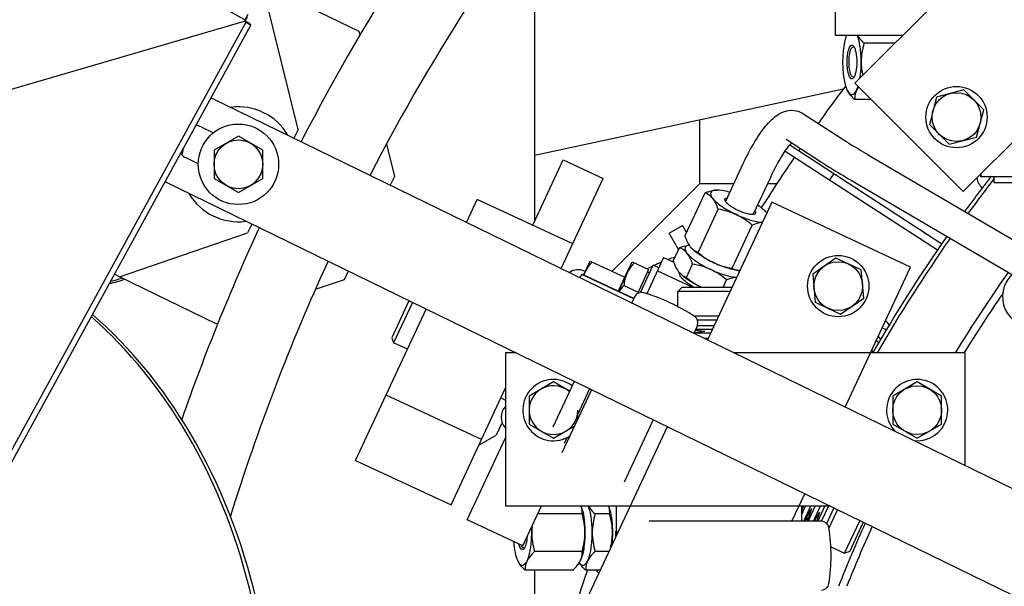
# Model space of a CAD drawing. Units: millimetres. Extents: x 0 to 420, y 0 to 300.
# Drawn here: x 162 to 170, y 121 to 126 of the extents above; entities that cross this region are included whole.
import ezdxf

# ---------------------------------------------------------------- set-up
doc = ezdxf.new("R2010")
doc.units = ezdxf.units.MM
doc.header["$LTSCALE"] = 23.1
doc.layers.get('0').update_dxf_attribs({"linetype": 'CONTINUOUS'})
for name, color, linetype in [('BEZUGSACHSEN', 7, 'CONTINUOUS'), ('FASEN', 7, 'CONTINUOUS'), ('FLAECHEN', 7, 'CONTINUOUS'), ('FLASCHENABHAENGIGE_TEILE', 7, 'CONTINUOUS'), ('KURVEN', 7, 'CONTINUOUS'), ('NORM', 7, 'CONTINUOUS'), ('PLATZIERUNG', 7, 'CONTINUOUS'), ('RUNDUNGEN', 7, 'CONTINUOUS')]:
    doc.layers.add(name, color=color, linetype=linetype)

msp = doc.modelspace()

# ---------------------------------------------------------------- linework, layer by layer
at = {"color": 7, "linetype": 'Continuous'}
for p, q in [((163.6513, 125.85302), (141.84215, 137.79502)), ((168.96179, 125.29983), (171.79021, 128.12826)), ((169.9046, 124.35702), (172.73302, 127.18545)), ((164.11298, 124.89782), (163.80229, 126.16178)), ((163.65207, 125.84022), (151.23875, 122.21119)), ((163.67531, 125.89688), (163.6513, 125.85302)), ((163.67087, 125.87455), (163.65207, 125.84022)), ((163.6864, 125.82142), (163.65207, 125.84022)), ((151.71631, 104.01987), (163.65832, 125.82902)), ((163.70217, 125.80501), (163.65832, 125.82902)), ((166.17082, 124.6734), (168.86237, 125.25158)), ((168.96179, 125.29983), (169.9046, 124.35702)), ((167.60915, 124.98185), (167.60915, 124.42423)), ((168.50631, 125.03637), (168.88129, 124.79522)), ((164.11298, 124.89782), (164.07638, 124.82278)), ((168.36207, 124.81209), (168.73705, 124.57093)), ((166.15711, 124.06388), (166.42205, 124.63206)), ((166.42205, 124.63206), (166.76947, 124.47005)), ((168.35422, 124.71), (169.68039, 123.84877)), ((169.07403, 124.67942), (169.08584, 124.67248)), ((169.08584, 124.67248), (171.70903, 123.13301)), ((167.83702, 124.27491), (167.98924, 124.60135)), ((166.40447, 123.6873), (166.76947, 124.47005)), ((168.0787, 124.16221), (168.23092, 124.48865)), ((168.77634, 124.51536), (168.74003, 124.45945)), ((167.60915, 124.42423), (166.84795, 123.66304)), ((167.60915, 124.42423), (166.84797, 123.66301)), ((167.90665, 124.42423), (167.60915, 124.42423)), ((168.28042, 124.42423), (168.20088, 124.42423)), ((168.95087, 124.4425), (171.4856, 122.95493)), ((165.58044, 124.0892), (165.67374, 124.28928)), ((166.50452, 123.90188), (165.67374, 124.28928)), ((167.48112, 123.97033), (167.65637, 124.34617)), ((167.59517, 123.82784), (167.77042, 124.20367)), ((168.23654, 124.26408), (167.67795, 123.06618)), ((169.44495, 123.70059), (168.23654, 124.26408)), ((163.71108, 124.07379), (163.67461, 123.99903)), ((167.89168, 123.68957), (168.06693, 124.06541)), ((162.5601, 123.61527), (163.67461, 123.99903)), ((167.37987, 123.7532), (167.43362, 123.86847)), ((167.29525, 123.78352), (167.14822, 123.4682)), ((167.29525, 123.78352), (167.38371, 123.74227)), ((166.59854, 123.63027), (166.65563, 123.7527)), ((166.65563, 123.7527), (166.95774, 123.61183)), ((167, 123.70246), (166.90065, 123.4894)), ((167.00302, 123.70105), (167, 123.70246)), ((167.49392, 123.61071), (167.54767, 123.72598)), ((168.87652, 122.4816), (169.44495, 123.70059)), ((162.5601, 123.61527), (162.51514, 123.6372)), ((166.56927, 123.60692), (166.58344, 123.63732)), ((167.03597, 123.42467), (166.58282, 123.63598)), ((167.03659, 123.42601), (166.58344, 123.63732)), ((167.55126, 123.5216), (167.24066, 123.66644)), ((167.43448, 123.6508), (167.42664, 123.65997)), ((167.81335, 123.5216), (167.84418, 123.58771)), ((164.61448, 122.01769), (165.22821, 123.33383)), ((165.06527, 122.98441), (164.94443, 123.04076)), ((166.51668, 122.7054), (166.3301, 122.30528)), ((165.71021, 122.19846), (164.87943, 122.58586)), ((165.44527, 121.63029), (165.91998, 122.64833)), ((166.65151, 122.63964), (166.54882, 122.4194)), ((165.87945, 122.56139), (165.91998, 122.54249)), ((165.88948, 122.3463), (165.83877, 122.23754)), ((165.68777, 122.15033), (165.83875, 122.2375)), ((167.32571, 122.31081), (166.54606, 120.63885)), ((165.58661, 121.4996), (165.91998, 122.21453)), ((166.45388, 122.2158), (166.42983, 122.16423)), ((164.61448, 122.01769), (165.44527, 121.63029)), ((168.41333, 121.48827), (168.52429, 121.72623)), ((166.06997, 121.27421), (166.23197, 121.6216)), ((168.50979, 121.61627), (168.49498, 121.58451)), ((168.67074, 121.48818), (168.73296, 121.6216)), ((168.71672, 121.46847), (168.77898, 121.602)), ((166.06997, 121.2742), (165.58661, 121.4996)), ((166.87933, 121.40292), (166.89825, 121.3941)), ((168.75143, 121.26553), (168.87177, 121.20942))]:
    msp.add_line(p, q, dxfattribs=at)
at = {"color": 3, "linetype": 'Continuous'}
for p, q in [((151.76017, 103.99586), (163.70217, 125.80501)), ((168.39463, 124.76324), (169.71816, 123.90374))]:
    msp.add_line(p, q, dxfattribs=at)
at = {"color": 7, "linetype": 'Continuous'}
for centre, radius, start, end in [((180.97082, 116.11923), 18.93333, 141.027762, 152.738887), ((180.97082, 116.11923), 18.26667, 141.138249, 152.692893), ((163.59413, 124.59441), 0.5, 30.540711, 97.484066), ((168.41072, 124.88785), 0.17663, 66.205164, 69.487236), ((168.4112, 124.88896), 0.17542, 65.850388, 66.201733), ((168.41033, 124.88721), 0.17737, 57.243267, 65.826772), ((163.59413, 124.59441), 0.5, 137.356998, 138.438216), ((163.59413, 124.59441), 0.5, 164.174772, 170.649965), ((163.59413, 124.59441), 0.5, 210.540711, 277.484066), ((180.97082, 116.11923), 18.93333, 155.261015, 160.70706), ((180.97082, 116.11923), 18.26667, 155.307118, 162.765292), ((166.55098, 123.54405), 0.13333, 65.000022, 124.965706), ((166.88262, 123.5182), 0.30482, 155.011671, 158.476128), ((167.5607, 123.76721), 0.17167, 218.657914, 221.650477), ((167.55342, 123.76074), 0.16193, 221.651251, 224.742157), ((162.03622, 125.35425), 1.85, 283.584517, 287.884685), ((166.64638, 121.87934), 1.66667, 56.614483, 73.385561), ((166.01426, 122.39304), 0.13333, 135.108561, 224.874086), ((167.91998, 122.20493), 0.83333, 313.653982, 315.553379)]:
    msp.add_arc(centre, radius, start, end, dxfattribs=at)
at = {"color": 3, "linetype": 'Continuous'}
for start, end in [(142.862748, 144.390182), (145.398427, 145.488739), (145.74067, 147.7359), (160.982864, 164.390102)]:
    msp.add_arc((180.97081, 116.11924), 15.16667, start, end, dxfattribs=at)
at = {"color": 7, "linetype": 'Continuous'}
for points, knots in [([(163.6513, 125.85302), (163.65259, 125.85231), (163.6534, 125.84704), (163.65261, 125.84309), (163.65207, 125.84022)], [0, 0, 0, 0, 0.334819, 1, 1, 1, 1]), ([(163.65832, 125.82902), (163.65902, 125.83031), (163.65686, 125.83519), (163.65407, 125.83809), (163.65207, 125.84022)], [0, 0, 0, 0, 0.334819, 1, 1, 1, 1]), ([(167.98924, 124.60135), (168.01996, 124.66722), (168.08158, 124.78566), (168.1716, 124.91816), (168.24935, 124.9983), (168.31228, 125.04337), (168.38897, 125.06956), (168.44589, 125.06328), (168.47262, 125.05328)], [0, 0, 0, 0, 0.3045118, 0.5587991, 0.6673986, 0.7709553, 0.8804387, 1, 1, 1, 1]), ([(168.23092, 124.48865), (168.25949, 124.54991), (168.31281, 124.65139), (168.37788, 124.74715), (168.41065, 124.78097)], [0, 0, 0, 0, 0.5893802, 1, 1, 1, 1]), ([(168.88129, 124.79522), (168.89056, 124.78926), (168.95431, 124.74983), (169.0189, 124.71181), (169.07403, 124.67942)], [0, 0, 0, 0, 0.1469378, 1, 1, 1, 1]), ([(168.73705, 124.57093), (168.74831, 124.56369), (168.81901, 124.51993), (168.8907, 124.47781), (168.95087, 124.4425)], [0, 0, 0, 0, 0.1609668, 1, 1, 1, 1]), ([(167.65637, 124.34617), (167.66517, 124.3496), (167.69785, 124.36151), (167.73245, 124.36967), (167.75786, 124.37026)], [0, 0, 0, 0, 0.270888, 1, 1, 1, 1]), ([(167.72365, 124.2969), (167.71897, 124.30274), (167.70014, 124.32354), (167.67544, 124.3386), (167.65637, 124.34617)], [0, 0, 0, 0, 0.2673016, 1, 1, 1, 1]), ([(167.70635, 124.34962), (167.70482, 124.34635), (167.70134, 124.32684), (167.71397, 124.30899), (167.72365, 124.2969)], [0, 0, 0, 0, 0.1892087, 1, 1, 1, 1]), ([(167.75786, 124.37026), (167.75154, 124.37012), (167.73333, 124.36895), (167.71167, 124.36103), (167.70635, 124.34962)], [0, 0, 0, 0, 0.3341207, 1, 1, 1, 1]), ([(167.72365, 124.2969), (167.74611, 124.26883), (167.81328, 124.21701), (167.886, 124.17654), (167.92893, 124.15652)], [0, 0, 0, 0, 0.431539, 1, 1, 1, 1]), ([(167.77042, 124.20367), (167.7674, 124.21262), (167.75551, 124.24531), (167.73952, 124.27706), (167.72365, 124.2969)], [0, 0, 0, 0, 0.270888, 1, 1, 1, 1]), ([(167.87233, 124.351), (167.86148, 124.35418), (167.82408, 124.36408), (167.78531, 124.3709), (167.75786, 124.37026)], [0, 0, 0, 0, 0.291586, 1, 1, 1, 1]), ([(167.83097, 124.27773), (167.83044, 124.27903), (167.82886, 124.28351), (167.82878, 124.2888), (167.83021, 124.29187)], [0, 0, 0, 0, 0.2936575, 1, 1, 1, 1]), ([(167.83021, 124.29187), (167.83085, 124.29324), (167.83548, 124.29943), (167.8437, 124.30132), (167.84965, 124.30205)], [0, 0, 0, 0, 0.2023035, 1, 1, 1, 1]), ([(168.08474, 124.1594), (168.07718, 124.15702), (168.05747, 124.15669), (168.00997, 124.16508), (167.94453, 124.18997), (167.8834, 124.2241), (167.84643, 124.25509), (167.83401, 124.27041), (167.83097, 124.27773)], [0, 0, 0, 0, 0.0820287, 0.1988215, 0.4999883, 0.8011608, 0.917964, 1, 1, 1, 1]), ([(168.1942, 124.17268), (168.18921, 124.17814), (168.16473, 124.20248), (168.13684, 124.22315), (168.1143, 124.23817)], [0, 0, 0, 0, 0.2143382, 1, 1, 1, 1]), ([(167.92893, 124.15652), (167.9689, 124.13788), (168.04263, 124.10923), (168.12056, 124.09111), (168.15548, 124.08964)], [0, 0, 0, 0, 0.5579354, 1, 1, 1, 1]), ([(168.09606, 124.1679), (168.09463, 124.16483), (168.09053, 124.16149), (168.08608, 124.15982), (168.08474, 124.1594)], [0, 0, 0, 0, 0.7063494, 1, 1, 1, 1]), ([(168.0914, 124.18929), (168.09269, 124.1873), (168.09638, 124.18101), (168.0982, 124.1725), (168.09606, 124.1679)], [0, 0, 0, 0, 0.3184085, 1, 1, 1, 1]), ([(168.15474, 124.08868), (168.14773, 124.08801), (168.11767, 124.08351), (168.08863, 124.07389), (168.06693, 124.06541)], [0, 0, 0, 0, 0.2323486, 1, 1, 1, 1]), ([(167.48112, 123.97033), (167.48414, 123.96139), (167.49603, 123.9287), (167.51202, 123.89695), (167.52789, 123.87711)], [0, 0, 0, 0, 0.270888, 1, 1, 1, 1]), ([(167.43362, 123.86847), (167.44084, 123.8713), (167.46816, 123.88137), (167.49662, 123.88896), (167.51788, 123.89137)], [0, 0, 0, 0, 0.2660125, 1, 1, 1, 1]), ([(167.50089, 123.81921), (167.49622, 123.82505), (167.47738, 123.84584), (167.45268, 123.86091), (167.43362, 123.86847)], [0, 0, 0, 0, 0.2673016, 1, 1, 1, 1]), ([(167.51779, 123.89114), (167.50925, 123.88983), (167.49395, 123.88645), (167.47866, 123.86716), (167.48437, 123.84172), (167.4944, 123.82732), (167.50089, 123.81921)], [0, 0, 0, 0, 0.2647473, 0.4595895, 0.6814604, 1, 1, 1, 1]), ([(167.73317, 123.73673), (167.69025, 123.75674), (167.61753, 123.79722), (167.55036, 123.84904), (167.52789, 123.87711)], [0, 0, 0, 0, 0.568461, 1, 1, 1, 1]), ([(167.52789, 123.87711), (167.53257, 123.87127), (167.55141, 123.85047), (167.57611, 123.83541), (167.59517, 123.82784)], [0, 0, 0, 0, 0.2673016, 1, 1, 1, 1]), ([(167.50089, 123.81921), (167.52336, 123.79114), (167.59053, 123.73932), (167.66325, 123.69884), (167.70617, 123.67883)], [0, 0, 0, 0, 0.431539, 1, 1, 1, 1]), ([(167.54767, 123.72598), (167.54465, 123.73492), (167.53276, 123.76761), (167.51677, 123.79937), (167.50089, 123.81921)], [0, 0, 0, 0, 0.270888, 1, 1, 1, 1]), ([(167.37987, 123.7532), (167.38289, 123.74426), (167.39478, 123.71157), (167.41077, 123.67981), (167.42664, 123.65997)], [0, 0, 0, 0, 0.270888, 1, 1, 1, 1]), ([(167.95972, 123.66985), (167.92481, 123.67132), (167.84688, 123.68944), (167.77315, 123.71809), (167.73317, 123.73673)], [0, 0, 0, 0, 0.4420646, 1, 1, 1, 1]), ([(167.89168, 123.68957), (167.89671, 123.68686), (167.91795, 123.6765), (167.94158, 123.6709), (167.95947, 123.66991)], [0, 0, 0, 0, 0.2419481, 1, 1, 1, 1]), ([(167.564, 123.52156), (167.52833, 123.54177), (167.482, 123.57265), (167.4401, 123.61868), (167.4328, 123.64191), (167.43536, 123.64983)], [0, 0, 0, 0, 0.6534367, 0.8672888, 1, 1, 1, 1]), ([(167.62776, 123.52155), (167.58968, 123.53952), (167.5231, 123.5762), (167.46166, 123.62213), (167.43835, 123.64663)], [0, 0, 0, 0, 0.5545883, 1, 1, 1, 1]), ([(167.4384, 123.64675), (167.44248, 123.64264), (167.45894, 123.62775), (167.4787, 123.61675), (167.49392, 123.61071)], [0, 0, 0, 0, 0.2613629, 1, 1, 1, 1]), ([(167.70617, 123.67883), (167.74615, 123.66019), (167.81988, 123.63153), (167.89781, 123.61342), (167.93272, 123.61195)], [0, 0, 0, 0, 0.5579354, 1, 1, 1, 1]), ([(167.93199, 123.61098), (167.92497, 123.61031), (167.89492, 123.60581), (167.86587, 123.59619), (167.84418, 123.58771)], [0, 0, 0, 0, 0.2323486, 1, 1, 1, 1]), ([(163.37289, 116.60256), (163.63568, 117.32566), (163.94937, 118.72618), (163.83069, 120.68471), (163.25804, 122.2119), (162.64321, 122.97686), (162.31338, 123.26852)], [0, 0, 0, 0, 0.323822, 0.5949731, 0.8146885, 1, 1, 1, 1])]:
    msp.add_open_spline(points, degree=3, knots=knots, dxfattribs=at)
at = {"color": 3, "linetype": 'Continuous'}
for points, knots in [([(163.70217, 125.80501), (163.70322, 125.80692), (163.69511, 125.81396), (163.69073, 125.81804), (163.6864, 125.82142)], [0, 0, 0, 0, 0.2841295, 1, 1, 1, 1]), ([(163.42501, 116.60249), (163.6859, 117.328), (163.99453, 118.73362), (163.8645, 120.69794), (163.27992, 122.22921), (162.65766, 122.99577), (162.32429, 123.28843)], [0, 0, 0, 0, 0.3231998, 0.594083, 0.8140407, 1, 1, 1, 1])]:
    msp.add_open_spline(points, degree=3, knots=knots, dxfattribs=at)
at = {"color": 7, "linetype": 'Continuous'}
for points in [[(167.92893, 124.15652), (167.87897, 124.17982), (167.82478, 124.19454), (167.77042, 124.20367)], [(167.83584, 124.26922), (167.83579, 124.27106), (167.83611, 124.27298), (167.83689, 124.27465)], [(168.06693, 124.06541), (168.02499, 124.10118), (167.97889, 124.13322), (167.92893, 124.15652)], [(168.07858, 124.16195), (168.0778, 124.16028), (168.07654, 124.1588), (168.0751, 124.15765)], [(167.59517, 123.82784), (167.63711, 123.79207), (167.68322, 123.76002), (167.73317, 123.73673)], [(166.67452, 123.74389), (166.64736, 123.71521), (166.62302, 123.68277), (166.60633, 123.64697)], [(167.70617, 123.67883), (167.65622, 123.70212), (167.60203, 123.71685), (167.54767, 123.72598)], [(167.73317, 123.73673), (167.78313, 123.71343), (167.83732, 123.69871), (167.89168, 123.68957)], [(167.49392, 123.61071), (167.53475, 123.57588), (167.57949, 123.54458), (167.62793, 123.52148)], [(167.84418, 123.58771), (167.80224, 123.62349), (167.75613, 123.65553), (167.70617, 123.67883)]]:
    msp.add_open_spline(points, degree=3, dxfattribs=at)
at = {"layer": 'BEZUGSACHSEN', "color": 7, "linetype": 'Continuous'}
for p, q in [((166.17082, 126.82536), (166.17082, 124.09328)), ((163.80229, 126.16178), (164.64117, 125.75264)), ((164.64117, 125.75264), (164.65036, 125.71523)), ((163.27041, 124.91919), (163.37607, 124.86765)), ((164.88265, 124.76991), (164.95179, 124.48853)), ((163.24438, 124.5981), (163.1389, 124.64955)), ((164.95179, 124.48853), (164.91526, 124.41363)), ((163.39911, 123.20605), (162.5601, 123.61527)), ((164.54995, 123.66464), (164.51342, 123.58974)), ((166.60733, 123.66489), (166.61337, 123.66207)), ((164.51342, 123.58974), (164.26331, 123.50362)), ((163.41723, 123.21229), (163.39911, 123.20605)), ((166.17082, 121.0611), (166.17082, 120.23986))]:
    msp.add_line(p, q, dxfattribs=at)
for centre, radius, start, end in [((163.20465, 124.78437), 0.15, 64, 82.330746), ((163.20465, 124.78437), 0.15, 220.253447, 244), ((167.91998, 122.20493), 1.41667, 32.133652, 33.017216)]:
    msp.add_arc(centre, radius, start, end, dxfattribs=at)
at = {"layer": 'FASEN', "color": 7, "linetype": 'Continuous'}
for p, q in [((163.35657, 125.17386), (178.41215, 117.83076)), ((178.04684, 117.08177), (162.95589, 124.44211)), ((165.07839, 123.4069), (164.92832, 123.08508)), ((165.10835, 123.39229), (164.94443, 123.04076)), ((169.2349, 123.1549), (169.19842, 123.17191)), ((164.92831, 123.08506), (164.94443, 123.04076)), ((168.73564, 121.43018), (168.80895, 121.58739)), ((168.87177, 121.20942), (169.00372, 121.49239)), ((168.91607, 121.22556), (169.03368, 121.47778)), ((168.91606, 121.22554), (168.87177, 121.20942))]:
    msp.add_line(p, q, dxfattribs=at)
for centre, radius, start, end in [((180.97081, 116.11924), 13.68333, 142.309291, 143.88332), ((180.97081, 116.11924), 13.65, 142.299647, 143.86934), ((180.97081, 116.11924), 13.68333, 145.004544, 150.028504), ((180.97081, 116.11924), 13.65, 144.993313, 149.947447), ((162.03622, 125.35425), 1.83333, 284.07715, 287.319868), ((180.97081, 116.11924), 13.06667, 144.787413, 148.456314), ((180.97081, 116.11924), 13, 145.575741, 148.274893), ((167.91998, 122.20493), 1.53333, 34.37469, 35.707852), ((167.91998, 122.20493), 1.5, 33.771302, 35.000212), ((180.97081, 116.11924), 13.06667, 155.827414, 158.435662), ((180.97081, 116.11924), 13, 155.836817, 158.319724)]:
    msp.add_arc(centre, radius, start, end, dxfattribs=at)
at = {"layer": 'FLAECHEN', "color": 7, "linetype": 'Continuous'}
for p, q in [((167.34373, 123.99494), (167.45927, 124.06149)), ((167.49484, 123.99975), (167.45927, 124.06149)), ((167.426, 123.85213), (167.34373, 123.99494))]:
    msp.add_line(p, q, dxfattribs=at)
at = {"layer": 'FLASCHENABHAENGIGE_TEILE', "color": 7, "linetype": 'Continuous'}
for p, q in [((168.78848, 127.05157), (168.78848, 125.71824)), ((168.78848, 125.71824), (169.3802, 125.71824)), ((169.31045, 125.64849), (169.04021, 125.64849)), ((169.10388, 125.15774), (168.95927, 125.15774)), ((170.05515, 124.50157), (170.04915, 124.50157)), ((170.05515, 124.50757), (170.05515, 124.4849)), ((172.41385, 124.4849), (170.05515, 124.4849)), ((170.05662, 124.50904), (170.05662, 124.4849)), ((167.45332, 123.5216), (167.41998, 123.48827)), ((167.89031, 123.5216), (167.45334, 123.5216)), ((167.41998, 123.35549), (167.41998, 123.48827)), ((167.87477, 123.48827), (167.41998, 123.48827)), ((167.77374, 123.2716), (167.5635, 123.2716)), ((167.73488, 123.18827), (167.58767, 123.18827)), ((167.75819, 123.23827), (167.58923, 123.23827)), ((167.70526, 123.12475), (167.55814, 123.12475)), ((167.56116, 123.13123), (167.65379, 123.1416)), ((167.57036, 123.15095), (167.65379, 123.1416)), ((167.57386, 123.15845), (167.72098, 123.15845)), ((167.64595, 123.08179), (167.68523, 123.08179)), ((165.91998, 122.95493), (165.91998, 121.6216)), ((166.00506, 122.95493), (165.91998, 122.95493)), ((169.91998, 122.95493), (167.90604, 122.95493)), ((169.91998, 121.97267), (169.91998, 122.95493)), ((165.91998, 121.6216), (168.7388, 121.6216)), ((166.5864, 121.55185), (166.19944, 121.55185)), ((166.82598, 121.55185), (166.69879, 121.55185)), ((166.88251, 121.6216), (166.88251, 121.36035)), ((168.49498, 121.6216), (168.49498, 121.48827)), ((168.66953, 121.48827), (167.17044, 121.48827)), ((166.5864, 121.22469), (166.17172, 121.22469)), ((166.81925, 121.22469), (166.69879, 121.22469)), ((166.50546, 121.0611), (166.09077, 121.0611)), ((166.74297, 121.0611), (166.61785, 121.0611))]:
    msp.add_line(p, q, dxfattribs=at)
for centre, radius, start, end in [((170.15339, 124.4949), 0.13333, 188.968281, 231.61719), ((170.03647, 124.8105), 0.30894, 272.42951, 273.466253), ((167.91998, 122.20493), 1.41667, 32.125678, 33.030349), ((166.66495, 121.56137), 0.16183, 20.624145, 21.848668), ((167.91998, 122.20493), 0.83333, 313.658994, 315.556688), ((167.91998, 122.20493), 0.93333, 309.962881, 313.519523), ((168.66955, 121.4216), 0.06667, 8.385539, 90), ((165.16853, 121.38841), 0.97893, 359.991944, 2.879937), ((166.67559, 121.3878), 0.52812, 173.486529, 179.948758), ((166.06951, 121.38825), 0.81008, 357.442149, 1.039772), ((167.08665, 121.18827), 1.66667, 351.614461, 8.385539), ((168.66955, 120.95493), 0.06667, 270, 351.614461)]:
    msp.add_arc(centre, radius, start, end, dxfattribs=at)
for points, knots in [([(168.8892, 125.71849), (168.87578, 125.68623), (168.85926, 125.60794), (168.85407, 125.52901), (168.85407, 125.4849)], [0, 0, 0, 0, 0.4420646, 1, 1, 1, 1]), ([(169.01596, 125.4849), (169.01596, 125.52901), (169.01077, 125.60794), (168.99425, 125.68623), (168.98083, 125.71849)], [0, 0, 0, 0, 0.5579354, 1, 1, 1, 1]), ([(168.98201, 125.71823), (168.98559, 125.71216), (169.00236, 125.68682), (169.02336, 125.66456), (169.04021, 125.64849)], [0, 0, 0, 0, 0.2323486, 1, 1, 1, 1]), ([(168.93501, 125.33824), (168.9285, 125.33824), (168.91359, 125.3534), (168.89795, 125.40267), (168.88948, 125.4849), (168.89795, 125.56713), (168.91358, 125.6164), (168.9285, 125.63157), (168.93501, 125.63157)], [0, 0, 0, 0, 0.0616266, 0.1706624, 0.4999875, 0.8293225, 0.9383702, 1, 1, 1, 1]), ([(168.94779, 125.35157), (168.94187, 125.35157), (168.92831, 125.36535), (168.91409, 125.41015), (168.9064, 125.4849), (168.91409, 125.55966), (168.92831, 125.60445), (168.94187, 125.61824), (168.94779, 125.61824)], [0, 0, 0, 0, 0.0616249, 0.1706639, 0.5, 0.8293361, 0.9383751, 1, 1, 1, 1]), ([(168.93501, 125.63157), (168.9384, 125.63157), (168.94316, 125.62927), (168.94656, 125.62594), (168.94751, 125.6249)], [0, 0, 0, 0, 0.7063494, 1, 1, 1, 1]), ([(168.94751, 125.6249), (168.95285, 125.61906), (168.96148, 125.60133), (168.97395, 125.55473), (168.97905, 125.48491), (168.97395, 125.41508), (168.96149, 125.36848), (168.95286, 125.35075), (168.94751, 125.3449)], [0, 0, 0, 0, 0.0820287, 0.1988215, 0.4999883, 0.8011608, 0.917964, 1, 1, 1, 1]), ([(168.85407, 125.4849), (168.85407, 125.43754), (168.86002, 125.35453), (168.8786, 125.27175), (168.89454, 125.23953)], [0, 0, 0, 0, 0.568461, 1, 1, 1, 1]), ([(169.0051, 125.34312), (169.00692, 125.35417), (169.01347, 125.40115), (169.01596, 125.44867), (169.01596, 125.4849)], [0, 0, 0, 0, 0.2360731, 1, 1, 1, 1]), ([(168.94751, 125.3449), (168.94656, 125.34387), (168.94316, 125.34054), (168.9384, 125.33824), (168.93501, 125.33824)], [0, 0, 0, 0, 0.2936575, 1, 1, 1, 1]), ([(168.95927, 125.15774), (168.95244, 125.16425), (168.92784, 125.18885), (168.90581, 125.21676), (168.89454, 125.23953)], [0, 0, 0, 0, 0.270888, 1, 1, 1, 1]), ([(168.89454, 125.23953), (168.89734, 125.23387), (168.90609, 125.21786), (168.92243, 125.20157), (168.93501, 125.20157)], [0, 0, 0, 0, 0.3341207, 1, 1, 1, 1]), ([(168.93501, 125.20157), (168.93863, 125.20157), (168.95778, 125.20666), (168.96862, 125.22565), (168.97549, 125.23953)], [0, 0, 0, 0, 0.1892087, 1, 1, 1, 1]), ([(168.97549, 125.23953), (168.97217, 125.23282), (168.96128, 125.20696), (168.95807, 125.17821), (168.95927, 125.15774)], [0, 0, 0, 0, 0.2673016, 1, 1, 1, 1]), ([(168.97549, 125.23953), (168.9767, 125.24198), (168.98175, 125.25283), (168.98587, 125.26408), (168.9887, 125.27285)], [0, 0, 0, 0, 0.2289095, 1, 1, 1, 1]), ([(166.57552, 121.62186), (166.58894, 121.58959), (166.60546, 121.51131), (166.61065, 121.43237), (166.61065, 121.38827)], [0, 0, 0, 0, 0.4420646, 1, 1, 1, 1]), ([(166.5864, 121.55185), (166.58674, 121.55756), (166.58715, 121.58119), (166.58224, 121.60497), (166.57557, 121.62159)], [0, 0, 0, 0, 0.2419481, 1, 1, 1, 1]), ([(166.67454, 121.38827), (166.67454, 121.43237), (166.66935, 121.51131), (166.65283, 121.58959), (166.63941, 121.62186)], [0, 0, 0, 0, 0.5579354, 1, 1, 1, 1]), ([(166.64059, 121.6216), (166.64417, 121.61552), (166.66095, 121.59018), (166.68194, 121.56793), (166.69879, 121.55185)], [0, 0, 0, 0, 0.2323486, 1, 1, 1, 1]), ([(166.82598, 121.55185), (166.8263, 121.5573), (166.82673, 121.57979), (166.82241, 121.60243), (166.81641, 121.61837)], [0, 0, 0, 0, 0.2425885, 1, 1, 1, 1]), ([(166.8169, 121.61739), (166.82952, 121.58527), (166.84529, 121.5086), (166.85024, 121.43122), (166.85024, 121.38827)], [0, 0, 0, 0, 0.4454924, 1, 1, 1, 1]), ([(166.10699, 121.14289), (166.12294, 121.17512), (166.14151, 121.25789), (166.14747, 121.34091), (166.14747, 121.38827)], [0, 0, 0, 0, 0.431539, 1, 1, 1, 1]), ([(166.61065, 121.38827), (166.61065, 121.34091), (166.6047, 121.25789), (166.58613, 121.17512), (166.57018, 121.14289)], [0, 0, 0, 0, 0.568461, 1, 1, 1, 1]), ([(166.63407, 121.14289), (166.65002, 121.17512), (166.66859, 121.25789), (166.67454, 121.34091), (166.67454, 121.38827)], [0, 0, 0, 0, 0.431539, 1, 1, 1, 1]), ([(166.85024, 121.38827), (166.85024, 121.37876), (166.8497, 121.3416), (166.84708, 121.30446), (166.84373, 121.27701)], [0, 0, 0, 0, 0.2558269, 1, 1, 1, 1]), ([(165.98856, 121.31201), (165.99117, 121.27931), (165.99889, 121.22185), (166.0149, 121.16543), (166.02605, 121.14289)], [0, 0, 0, 0, 0.566095, 1, 1, 1, 1]), ([(166.06652, 121.2416), (166.05943, 121.2416), (166.04343, 121.25937), (166.03856, 121.27776), (166.03536, 121.29022)], [0, 0, 0, 0, 0.3554255, 1, 1, 1, 1]), ([(166.10725, 121.35387), (166.10572, 121.33172), (166.10058, 121.29584), (166.08884, 121.25901), (166.07901, 121.24827)], [0, 0, 0, 0, 0.6038827, 1, 1, 1, 1]), ([(166.0793, 121.25493), (166.07726, 121.25493), (166.06578, 121.25875), (166.06061, 121.2711), (166.0571, 121.27993)], [0, 0, 0, 0, 0.1765873, 1, 1, 1, 1]), ([(166.07901, 121.24827), (166.07806, 121.24723), (166.07466, 121.2439), (166.0699, 121.2416), (166.06652, 121.2416)], [0, 0, 0, 0, 0.2936575, 1, 1, 1, 1]), ([(166.17172, 121.22469), (166.16489, 121.21817), (166.14029, 121.19358), (166.11826, 121.16567), (166.10699, 121.14289)], [0, 0, 0, 0, 0.270888, 1, 1, 1, 1]), ([(166.57018, 121.14289), (166.5735, 121.1496), (166.58439, 121.17546), (166.5876, 121.20421), (166.5864, 121.22469)], [0, 0, 0, 0, 0.2673016, 1, 1, 1, 1]), ([(166.69879, 121.22469), (166.69196, 121.21817), (166.66737, 121.19358), (166.64534, 121.16567), (166.63407, 121.14289)], [0, 0, 0, 0, 0.270888, 1, 1, 1, 1]), ([(166.09077, 121.0611), (166.08394, 121.06762), (166.05934, 121.09221), (166.03732, 121.12012), (166.02605, 121.14289)], [0, 0, 0, 0, 0.270888, 1, 1, 1, 1]), ([(166.02605, 121.14289), (166.02885, 121.13724), (166.0376, 121.12123), (166.05394, 121.10493), (166.06652, 121.10493)], [0, 0, 0, 0, 0.3341207, 1, 1, 1, 1]), ([(166.06652, 121.10493), (166.07013, 121.10493), (166.08929, 121.11003), (166.10013, 121.12902), (166.10699, 121.14289)], [0, 0, 0, 0, 0.1892087, 1, 1, 1, 1]), ([(166.10699, 121.14289), (166.10367, 121.13619), (166.09279, 121.11033), (166.08957, 121.08158), (166.09077, 121.0611)], [0, 0, 0, 0, 0.2673016, 1, 1, 1, 1]), ([(166.50546, 121.0611), (166.51229, 121.06762), (166.53689, 121.09221), (166.55891, 121.12012), (166.57018, 121.14289)], [0, 0, 0, 0, 0.270888, 1, 1, 1, 1]), ([(166.61785, 121.0611), (166.61224, 121.06645), (166.59157, 121.08696), (166.57266, 121.10954), (166.56149, 121.12779)], [0, 0, 0, 0, 0.2660125, 1, 1, 1, 1]), ([(166.56174, 121.12781), (166.56653, 121.12062), (166.57606, 121.10818), (166.60001, 121.10248), (166.62065, 121.1184), (166.62946, 121.13358), (166.63407, 121.14289)], [0, 0, 0, 0, 0.2647473, 0.4595895, 0.6814604, 1, 1, 1, 1]), ([(166.63407, 121.14289), (166.63075, 121.13619), (166.61986, 121.11033), (166.61665, 121.08158), (166.61785, 121.0611)], [0, 0, 0, 0, 0.2673016, 1, 1, 1, 1])]:
    msp.add_open_spline(points, degree=3, knots=knots, dxfattribs=at)
for points in [[(168.94779, 125.61824), (168.94964, 125.61824), (168.95151, 125.61772), (168.95316, 125.6169)], [(169.04021, 125.64849), (169.02551, 125.59536), (169.01596, 125.54003), (169.01596, 125.4849)], [(169.01596, 125.4849), (169.01596, 125.44538), (169.02077, 125.40571), (169.02898, 125.36705)], [(168.95316, 125.35291), (168.95151, 125.35208), (168.94964, 125.35157), (168.94779, 125.35157)], [(168.99307, 125.2685), (168.98649, 125.25932), (168.9805, 125.24965), (168.97549, 125.23953)], [(166.61065, 121.38827), (166.61065, 121.44339), (166.6011, 121.49872), (166.5864, 121.55185)], [(166.69879, 121.55185), (166.6841, 121.49872), (166.67454, 121.44339), (166.67454, 121.38827)], [(166.85024, 121.38827), (166.85024, 121.44339), (166.84068, 121.49872), (166.82598, 121.55185)], [(166.14747, 121.38827), (166.14747, 121.33314), (166.15702, 121.27781), (166.17172, 121.22469)], [(166.5864, 121.22469), (166.6011, 121.27781), (166.61065, 121.33314), (166.61065, 121.38827)], [(166.67454, 121.38827), (166.67454, 121.33314), (166.6841, 121.27781), (166.69879, 121.22469)], [(166.83412, 121.25651), (166.84418, 121.2996), (166.85024, 121.34402), (166.85024, 121.38827)], [(166.08467, 121.25627), (166.08302, 121.25545), (166.08114, 121.25493), (166.0793, 121.25493)]]:
    msp.add_open_spline(points, degree=3, dxfattribs=at)
at = {"layer": 'KURVEN', "color": 4, "linetype": 'Continuous'}
for start, end in [(108.349537, 110.560716), (115.548862, 117.40196), (112.744677, 115.198058), (36.480583, 38.250589), (223.349663, 224.512021)]:
    msp.add_arc((167.91998, 122.20493), 1.66667, start, end, dxfattribs=at)
at = {"layer": 'NORM', "color": 7, "linetype": 'Continuous'}
for p, q in [((169.90908, 125.24184), (169.67244, 125.17843)), ((170.08231, 125.06861), (169.90908, 125.24184)), ((169.67244, 125.17843), (169.60903, 124.94179)), ((170.0189, 124.83197), (170.08231, 125.06861)), ((169.60903, 124.94179), (169.78226, 124.76856)), ((163.59413, 124.8394), (163.38197, 124.7169)), ((163.8063, 124.7169), (163.59413, 124.8394)), ((169.78226, 124.76856), (170.0189, 124.83197)), ((163.38197, 124.7169), (163.38197, 124.47191)), ((163.8063, 124.47191), (163.8063, 124.7169)), ((163.38197, 124.47191), (163.59413, 124.34942)), ((163.59413, 124.34942), (163.8063, 124.47191)), ((170.17105, 124.4849), (170.17105, 124.4349)), ((170.17105, 124.4349), (170.50438, 124.4349)), ((168.79435, 123.77832), (168.59367, 123.6378)), ((169.01638, 123.67479), (168.79435, 123.77832)), ((166.93184, 123.54841), (167.02341, 123.74478)), ((167.02341, 123.74478), (167.1654, 123.67857)), ((167.09415, 123.47845), (167.20466, 123.71543)), ((167.25299, 123.69289), (167.20466, 123.71543)), ((167.1654, 123.67857), (167.0673, 123.4682)), ((167.15575, 123.65787), (167.17387, 123.64942)), ((168.59367, 123.6378), (168.61502, 123.39375)), ((169.03774, 123.43073), (169.01638, 123.67479)), ((166.94938, 123.54023), (167.07383, 123.4822)), ((168.61502, 123.39375), (168.83705, 123.29021)), ((168.83705, 123.29021), (169.03774, 123.43073)), ((166.33665, 122.69992), (166.12448, 122.57743)), ((166.47648, 122.6192), (166.33665, 122.69992)), ((169.50332, 122.69992), (169.29115, 122.57743)), ((169.71548, 122.57743), (169.50332, 122.69992)), ((166.12448, 122.57743), (166.12448, 122.33244)), ((169.29115, 122.57743), (169.29115, 122.33244)), ((169.71548, 122.33244), (169.71548, 122.57743)), ((166.54882, 122.37997), (166.54882, 122.45493)), ((166.12448, 122.33244), (166.33665, 122.20995)), ((169.29115, 122.33244), (169.50332, 122.20995)), ((169.50332, 122.20995), (169.71548, 122.33244)), ((166.33665, 122.20995), (166.51849, 122.31493))]:
    msp.add_line(p, q, dxfattribs=at)
at = {"layer": 'NORM', "color": 4, "linetype": 'Continuous'}
msp.add_line((166.90366, 123.48798), (166.93184, 123.54841), dxfattribs=at)
at = {"layer": 'NORM', "color": 7, "linetype": 'Continuous'}
for centre, radius in [((169.84567, 125.0052), 0.26667), ((169.84567, 125.0052), 0.21217), ((163.59413, 124.59441), 0.35), ((163.59413, 124.59441), 0.21217), ((168.8157, 123.53427), 0.26667), ((168.8157, 123.53427), 0.21217), ((169.50332, 122.45493), 0.21217)]:
    msp.add_circle(centre, radius, dxfattribs=at)
for centre, radius, start, end in [((170.51297, 123.44189), 0.26667, 133.835162, 345.365749), ((166.33665, 122.45493), 0.26667, 52.584176, 302.427159), ((166.33665, 122.45493), 0.21217, 49.287327, 360), ((169.50332, 122.45493), 0.26667, 263.464604, 224.303483)]:
    msp.add_arc(centre, radius, start, end, dxfattribs=at)
for points in [[(167.04095, 123.7366), (167.01573, 123.70996), (166.99313, 123.67984), (166.97763, 123.64659)], [(166.97763, 123.64659), (166.96212, 123.61335), (166.95358, 123.57668), (166.94938, 123.54023)], [(166.94938, 123.54023), (166.93365, 123.52362), (166.91897, 123.50584), (166.90643, 123.48671)]]:
    msp.add_open_spline(points, degree=3, dxfattribs=at)
at = {"layer": 'PLATZIERUNG', "color": 7, "linetype": 'Continuous'}
for p, q in [((168.53088, 121.6216), (168.49498, 121.54463)), ((168.49498, 121.56599), (168.5131, 121.61981)), ((168.5161, 121.48827), (168.57828, 121.6216)), ((168.51859, 121.48827), (168.58691, 121.60023)), ((168.54921, 121.48827), (168.58691, 121.60023)), ((168.61547, 121.6216), (168.55329, 121.48827)), ((168.60069, 121.48827), (168.66287, 121.6216)), ((168.60784, 121.48827), (168.65639, 121.56783)), ((168.6296, 121.48827), (168.65639, 121.56783)), ((168.70006, 121.6216), (168.63789, 121.48827))]:
    msp.add_line(p, q, dxfattribs=at)
at = {"layer": 'RUNDUNGEN', "color": 7, "linetype": 'Continuous'}
for p, q in [((167.04345, 123.44071), (167.01873, 123.3877)), ((167.58724, 123.18714), (167.55809, 123.12464)), ((166.6665, 122.63233), (166.4099, 122.08205)), ((167.20586, 122.36927), (166.95368, 121.82848))]:
    msp.add_line(p, q, dxfattribs=at)
for centre, start, end in [((167.10387, 123.41254), 73.385561, 155.000022), ((167.52682, 123.21532), 335.000022, 56.614483)]:
    msp.add_arc(centre, 0.06667, start, end, dxfattribs=at)

doc.saveas('drawing.dxf')
